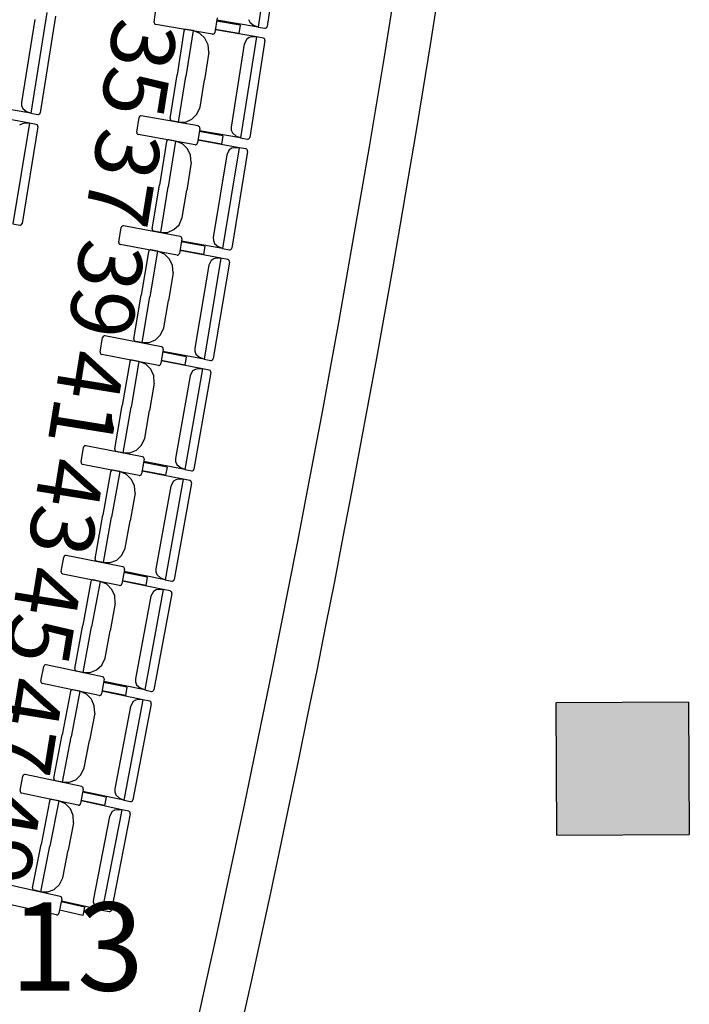
# Model space of a CAD drawing. Extents: x -628 to 351, y -594 to -333.
# Drawn here: x 3 to 6, y -569 to -565 of the extents above; entities that cross this region are included whole.
import ezdxf

# ---------------------------------------------------------------- set-up
doc = ezdxf.new("R2010")
doc.units = 0
doc.header["$MEASUREMENT"] = 0
for name, color, linetype in [('ARQUITECTURA', 3, 'CONTINUOUS'), ('MOBILIARIO', 30, 'CONTINUOUS'), ('TEXTOS', 7, 'CONTINUOUS')]:
    doc.layers.add(name, color=color, linetype=linetype)
doc.styles.add('SS', font='sanss___.ttf')

msp = doc.modelspace()

# ---------------------------------------------------------------- hatches: boundary and pattern name
at = {"layer": 'ARQUITECTURA'}
msp.add_hatch(color=256, dxfattribs=at).paths.add_polyline_path([(4.9693, -568.017), (4.9722, -568.617), (5.5722, -568.6142), (5.5693, -568.0142)])

# ---------------------------------------------------------------- linework, layer by layer
for p, q in [((5.5693, -568.0142), (4.9693, -568.017)), ((4.9722, -568.617), (4.9693, -568.017)), ((5.5693, -568.0142), (5.5722, -568.6142)), ((4.9722, -568.617), (5.5722, -568.6142))]:
    msp.add_line(p, q, dxfattribs=at)
for centre, radius, start, end in [((-70.0642, -552.9744), 75.236, 346.571466, 356.421481), ((-70.4967, -552.9218), 75.869, 346.458424, 356.412306)]:
    msp.add_arc(centre, radius, start, end, dxfattribs=at)
at = {"layer": 'MOBILIARIO'}
for p, q in [((3.6873, -564.4959), (3.6177, -564.9539)), ((3.7259, -564.5121), (3.6591, -564.9512)), ((3.1466, -564.9307), (3.1568, -564.8646)), ((2.6056, -564.9193), (2.5462, -565.2952)), ((2.6609, -564.8871), (2.5886, -565.3446)), ((2.6994, -564.9036), (2.6301, -565.3422)), ((3.4323, -564.9121), (3.4221, -564.9782)), ((3.5367, -564.9446), (3.4301, -564.9263)), ((3.6177, -564.9539), (3.431, -564.9223)), ((3.5753, -564.9187), (3.5803, -564.9316)), ((3.1466, -564.9307), (3.1466, -564.9342)), ((3.1466, -564.9342), (3.1479, -564.9374)), ((3.1479, -564.9374), (3.1501, -564.94)), ((3.1501, -564.94), (3.154, -564.9417)), ((3.4117, -564.9861), (3.154, -564.9417)), ((3.2818, -564.9722), (3.2506, -565.1703)), ((3.2834, -564.9681), (3.2818, -564.9722)), ((3.2834, -564.9681), (3.2818, -564.9722)), ((3.2858, -564.9657), (3.2834, -564.9681)), ((3.2858, -564.9658), (3.2834, -564.9681)), ((3.2888, -564.9644), (3.2858, -564.9657)), ((3.2888, -564.9644), (3.2858, -564.9658)), ((3.2921, -564.9644), (3.2888, -564.9644)), ((3.2921, -564.9644), (3.2888, -564.9644)), ((3.3232, -564.9698), (3.2905, -565.1774)), ((3.3232, -564.9698), (3.2905, -565.1774)), ((3.3232, -564.9698), (3.2921, -564.9644)), ((3.3543, -564.9822), (3.3232, -564.9698)), ((3.5309, -564.9824), (3.4242, -564.964)), ((3.6108, -564.9985), (3.4243, -564.9657)), ((3.5367, -564.9446), (3.5309, -564.9824)), ((3.5803, -564.9316), (3.5988, -564.947)), ((3.6177, -564.9539), (3.5988, -564.947)), ((3.6177, -564.9539), (3.6488, -564.9592)), ((3.6488, -564.9592), (3.6521, -564.9591)), ((3.6488, -564.9592), (3.6521, -564.9591)), ((3.6521, -564.9591), (3.6551, -564.9577)), ((3.6521, -564.9591), (3.6551, -564.9578)), ((3.6551, -564.9577), (3.6575, -564.9553)), ((3.6551, -564.9578), (3.6575, -564.9554)), ((3.6575, -564.9553), (3.6591, -564.9512)), ((3.6575, -564.9554), (3.6591, -564.9512)), ((3.3773, -565.0045), (3.3543, -564.9822)), ((3.3913, -565.0341), (3.3773, -565.0045)), ((3.4117, -564.9861), (3.415, -564.986)), ((3.415, -564.986), (3.418, -564.9847)), ((3.418, -564.9847), (3.4204, -564.9823)), ((3.4204, -564.9823), (3.4221, -564.9782)), ((3.6108, -564.9985), (3.5388, -565.456)), ((3.5668, -565.0087), (3.5555, -565.0307)), ((3.5779, -565.0013), (3.5668, -565.0087)), ((3.5908, -564.9986), (3.5779, -565.0013)), ((3.6493, -565.0149), (3.5802, -565.4536)), ((3.6108, -564.9985), (3.5908, -564.9986)), ((3.6419, -565.0039), (3.6108, -564.9985)), ((3.6458, -565.0057), (3.6419, -565.0039)), ((3.6458, -565.0056), (3.6419, -565.0039)), ((3.648, -565.0082), (3.6458, -565.0056)), ((3.648, -565.0082), (3.6458, -565.0057)), ((3.6492, -565.0114), (3.648, -565.0082)), ((3.6492, -565.0114), (3.648, -565.0082)), ((3.6493, -565.0149), (3.6492, -565.0114)), ((3.6493, -565.0149), (3.6492, -565.0114)), ((3.3943, -565.067), (3.3913, -565.0341)), ((3.5555, -565.0307), (3.4963, -565.4067)), ((3.3943, -565.067), (3.3747, -565.1921)), ((3.2194, -565.3684), (3.2506, -565.1703)), ((3.2579, -565.3849), (3.2905, -565.1774)), ((3.2579, -565.3849), (3.2905, -565.1774)), ((3.355, -565.3172), (3.3747, -565.1921)), ((2.5886, -565.3446), (2.4021, -565.3118)), ((2.5462, -565.2952), (2.5464, -565.3092)), ((2.5464, -565.3092), (2.5514, -565.3221)), ((2.5514, -565.3221), (2.5698, -565.3376)), ((3.3408, -565.3491), (3.355, -565.3172)), ((2.5815, -565.3891), (2.3951, -565.3552)), ((2.5886, -565.3446), (2.5698, -565.3376)), ((2.5886, -565.3446), (2.6197, -565.3501)), ((2.6197, -565.3501), (2.623, -565.35)), ((2.6197, -565.3501), (2.623, -565.35)), ((2.623, -565.35), (2.626, -565.3487)), ((2.623, -565.35), (2.626, -565.3487)), ((2.626, -565.3487), (2.6284, -565.3463)), ((2.626, -565.3487), (2.6284, -565.3463)), ((2.6284, -565.3463), (2.6301, -565.3422)), ((2.6284, -565.3463), (2.6301, -565.3422)), ((3.0678, -565.43), (3.0784, -565.3639)), ((3.08, -565.3598), (3.0784, -565.3639)), ((3.0824, -565.3575), (3.08, -565.3598)), ((3.0855, -565.3562), (3.0824, -565.3575)), ((3.0888, -565.3561), (3.0855, -565.3562)), ((3.3462, -565.4021), (3.0888, -565.3561)), ((3.2194, -565.3684), (3.2194, -565.3719)), ((3.2194, -565.3685), (3.2194, -565.3719)), ((3.2194, -565.3719), (3.2207, -565.3752)), ((3.2194, -565.3719), (3.2207, -565.3752)), ((3.2891, -565.3843), (3.318, -565.3718)), ((3.318, -565.3718), (3.3408, -565.3491)), ((2.5815, -565.3891), (2.5067, -565.8462)), ((2.5486, -565.3918), (2.5374, -565.3991)), ((2.6198, -565.4059), (2.5482, -565.8441)), ((2.5615, -565.3892), (2.5486, -565.3918)), ((2.5815, -565.3891), (2.5615, -565.3892)), ((2.6125, -565.3948), (2.5815, -565.3891)), ((2.6164, -565.3966), (2.6125, -565.3948)), ((2.6164, -565.3966), (2.6125, -565.3948)), ((2.6186, -565.3991), (2.6164, -565.3966)), ((2.6186, -565.3991), (2.6164, -565.3966)), ((2.6198, -565.4024), (2.6186, -565.3991)), ((2.6198, -565.4024), (2.6186, -565.3991)), ((2.6198, -565.4058), (2.6198, -565.4024)), ((2.6198, -565.4058), (2.6198, -565.4024)), ((3.2207, -565.3752), (3.2229, -565.3777)), ((3.2207, -565.3752), (3.2229, -565.3777)), ((3.2229, -565.3777), (3.2268, -565.3794)), ((3.2229, -565.3777), (3.2268, -565.3794)), ((3.2579, -565.3849), (3.2268, -565.3794)), ((3.2579, -565.3849), (3.2891, -565.3843)), ((3.3536, -565.4131), (3.343, -565.4791)), ((3.3501, -565.4038), (3.3462, -565.4021)), ((3.3523, -565.4064), (3.3501, -565.4038)), ((3.3535, -565.4096), (3.3523, -565.4064)), ((3.3536, -565.4131), (3.3535, -565.4096)), ((3.4963, -565.4066), (3.4966, -565.4206)), ((3.0678, -565.43), (3.0678, -565.4335)), ((3.0678, -565.4335), (3.0691, -565.4367)), ((3.0691, -565.4367), (3.0713, -565.4393)), ((3.0713, -565.4393), (3.0752, -565.441)), ((3.3326, -565.487), (3.0752, -565.441)), ((3.4579, -565.4463), (3.3513, -565.4272)), ((3.5388, -565.456), (3.3522, -565.4233)), ((3.4579, -565.4463), (3.4518, -565.484)), ((3.4966, -565.4206), (3.5015, -565.4335)), ((3.5015, -565.4335), (3.5199, -565.449)), ((3.5388, -565.456), (3.5199, -565.449)), ((3.5388, -565.456), (3.5699, -565.4615)), ((3.5699, -565.4615), (3.5732, -565.4614)), ((3.5699, -565.4615), (3.5731, -565.4614)), ((3.5731, -565.4614), (3.5762, -565.4601)), ((3.5732, -565.4614), (3.5762, -565.4601)), ((3.5762, -565.4601), (3.5786, -565.4577)), ((3.5762, -565.4601), (3.5786, -565.4577)), ((3.5786, -565.4577), (3.5802, -565.4536)), ((3.5786, -565.4577), (3.5802, -565.4536)), ((3.2028, -565.4724), (3.1705, -565.6703)), ((3.2044, -565.4682), (3.2028, -565.4724)), ((3.2044, -565.4683), (3.2028, -565.4724)), ((3.2068, -565.4659), (3.2044, -565.4682)), ((3.2068, -565.4659), (3.2044, -565.4683)), ((3.2099, -565.4646), (3.2068, -565.4659)), ((3.2099, -565.4646), (3.2068, -565.4659)), ((3.2132, -565.4645), (3.2099, -565.4646)), ((3.2132, -565.4645), (3.2099, -565.4646)), ((3.2442, -565.4702), (3.2104, -565.6775)), ((3.2442, -565.4702), (3.2104, -565.6775)), ((3.2442, -565.4702), (3.2132, -565.4645)), ((3.2752, -565.4828), (3.2442, -565.4702)), ((3.2981, -565.5052), (3.2752, -565.4828)), ((3.312, -565.5348), (3.2981, -565.5052)), ((3.3326, -565.487), (3.3359, -565.4869)), ((3.3359, -565.4869), (3.339, -565.4856)), ((3.339, -565.4856), (3.3414, -565.4833)), ((3.3414, -565.4833), (3.343, -565.4791)), ((3.4518, -565.484), (3.3453, -565.465)), ((3.5316, -565.5005), (3.3453, -565.4667)), ((3.5316, -565.5005), (3.4572, -565.9577)), ((3.4987, -565.5032), (3.4876, -565.5105)), ((3.5116, -565.5006), (3.4987, -565.5032)), ((3.5316, -565.5005), (3.5116, -565.5006)), ((3.5627, -565.5062), (3.5316, -565.5005)), ((3.5666, -565.5079), (3.5627, -565.5062)), ((3.5666, -565.5079), (3.5627, -565.5062)), ((3.5688, -565.5105), (3.5666, -565.5079)), ((3.5688, -565.5105), (3.5666, -565.5079)), ((3.3148, -565.5678), (3.312, -565.5348)), ((3.4762, -565.5324), (3.415, -565.908)), ((3.4876, -565.5105), (3.4762, -565.5324)), ((3.57, -565.5172), (3.4987, -565.9555)), ((3.57, -565.5137), (3.5688, -565.5105)), ((3.57, -565.5137), (3.5688, -565.5105)), ((3.57, -565.5172), (3.57, -565.5137)), ((3.57, -565.5172), (3.57, -565.5137)), ((3.3148, -565.5678), (3.2945, -565.6928)), ((3.1383, -565.8682), (3.1705, -565.6703)), ((3.1767, -565.8849), (3.2104, -565.6775)), ((3.1767, -565.8849), (3.2104, -565.6775)), ((3.2741, -565.8177), (3.2945, -565.6928)), ((3.2598, -565.8496), (3.2741, -565.8177)), ((2.5067, -565.8462), (2.5378, -565.8519)), ((2.5378, -565.8519), (2.5411, -565.8518)), ((2.5378, -565.8519), (2.5411, -565.8518)), ((2.5411, -565.8518), (2.5441, -565.8505)), ((2.5411, -565.8518), (2.5441, -565.8505)), ((2.5441, -565.8505), (2.5465, -565.8482)), ((2.5441, -565.8505), (2.5465, -565.8482)), ((2.5465, -565.8482), (2.5482, -565.8441)), ((2.5465, -565.8482), (2.5482, -565.8441)), ((2.9864, -565.9288), (2.9973, -565.8628)), ((2.999, -565.8587), (2.9973, -565.8628)), ((3.0014, -565.8564), (2.999, -565.8587)), ((3.0044, -565.8551), (3.0014, -565.8564)), ((3.0077, -565.855), (3.0044, -565.8551)), ((3.2649, -565.9026), (3.0077, -565.855)), ((3.2368, -565.8721), (3.2598, -565.8496)), ((3.1383, -565.8682), (3.1383, -565.8717)), ((3.1383, -565.8682), (3.1383, -565.8717)), ((3.1383, -565.8717), (3.1395, -565.8749)), ((3.1383, -565.8717), (3.1395, -565.8749)), ((3.1395, -565.8749), (3.1418, -565.8775)), ((3.1395, -565.8749), (3.1418, -565.8775)), ((3.1418, -565.8775), (3.1456, -565.8792)), ((3.1418, -565.8775), (3.1456, -565.8792)), ((3.1767, -565.8849), (3.1456, -565.8792)), ((3.1767, -565.8849), (3.2079, -565.8844)), ((3.2079, -565.8844), (3.2368, -565.8721)), ((3.2688, -565.9043), (3.2649, -565.9026)), ((3.271, -565.9069), (3.2688, -565.9043)), ((3.2722, -565.9101), (3.271, -565.9069)), ((3.2722, -565.9136), (3.2722, -565.9101)), ((3.415, -565.908), (3.4152, -565.922)), ((2.9864, -565.9288), (2.9864, -565.9323)), ((2.9864, -565.9323), (2.9876, -565.9356)), ((2.9876, -565.9356), (2.9898, -565.9381)), ((2.9898, -565.9381), (2.9937, -565.9399)), ((3.2509, -565.9874), (2.9937, -565.9399)), ((3.2722, -565.9136), (3.2613, -565.9796)), ((3.3763, -565.9474), (3.2699, -565.9278)), ((3.4572, -565.9577), (3.2708, -565.9238)), ((3.3763, -565.9474), (3.3701, -565.9851)), ((3.4152, -565.922), (3.42, -565.9349)), ((3.42, -565.9349), (3.4384, -565.9505)), ((3.4572, -565.9577), (3.4384, -565.9505)), ((3.1211, -565.972), (3.0878, -566.1697)), ((3.1228, -565.9679), (3.1211, -565.972)), ((3.1228, -565.9679), (3.1211, -565.972)), ((3.1252, -565.9655), (3.1228, -565.9679)), ((3.1252, -565.9655), (3.1228, -565.9679)), ((3.1283, -565.9643), (3.1252, -565.9655)), ((3.1282, -565.9643), (3.1252, -565.9655)), ((3.1626, -565.9701), (3.1277, -566.1772)), ((3.1626, -565.9701), (3.1277, -566.1772)), ((3.1315, -565.9642), (3.1282, -565.9643)), ((3.1315, -565.9642), (3.1283, -565.9643)), ((3.1626, -565.9701), (3.1315, -565.9642)), ((3.1935, -565.9828), (3.1626, -565.9701)), ((3.2163, -566.0054), (3.1935, -565.9828)), ((3.2509, -565.9874), (3.2542, -565.9874)), ((3.2542, -565.9874), (3.2572, -565.9861)), ((3.2572, -565.9861), (3.2596, -565.9837)), ((3.2596, -565.9837), (3.2613, -565.9796)), ((3.3701, -565.9851), (3.2637, -565.9655)), ((3.4498, -566.0021), (3.2637, -565.9672)), ((3.4572, -565.9577), (3.4883, -565.9633)), ((3.4883, -565.9633), (3.4915, -565.9633)), ((3.4883, -565.9633), (3.4915, -565.9633)), ((3.4915, -565.9633), (3.4946, -565.962)), ((3.4915, -565.9633), (3.4946, -565.962)), ((3.4946, -565.962), (3.497, -565.9596)), ((3.4946, -565.962), (3.497, -565.9596)), ((3.497, -565.9596), (3.4987, -565.9555)), ((3.497, -565.9596), (3.4987, -565.9555)), ((3.23, -566.0351), (3.2163, -566.0054)), ((3.2327, -566.0681), (3.23, -566.0351)), ((3.3942, -566.0337), (3.331, -566.4089)), ((3.4498, -566.0021), (3.373, -566.4588)), ((3.4057, -566.0119), (3.3942, -566.0337)), ((3.4169, -566.0046), (3.4057, -566.0119)), ((3.4881, -566.019), (3.4144, -566.4569)), ((3.4298, -566.0021), (3.4169, -566.0046)), ((3.4498, -566.0021), (3.4298, -566.0021)), ((3.4809, -566.008), (3.4498, -566.0021)), ((3.4847, -566.0097), (3.4809, -566.008)), ((3.4847, -566.0097), (3.4809, -566.008)), ((3.4869, -566.0123), (3.4847, -566.0097)), ((3.4869, -566.0123), (3.4847, -566.0097)), ((3.4881, -566.0156), (3.4869, -566.0123)), ((3.4881, -566.0156), (3.4869, -566.0123)), ((3.4881, -566.019), (3.4881, -566.0156)), ((3.4881, -566.019), (3.4881, -566.0156)), ((3.2327, -566.0681), (3.2117, -566.193)), ((3.0545, -566.3674), (3.0878, -566.1697)), ((3.0928, -566.3843), (3.1277, -566.1772)), ((3.0928, -566.3843), (3.1277, -566.1772)), ((3.1906, -566.3178), (3.2117, -566.193)), ((2.9177, -566.3548), (2.9153, -566.3571)), ((2.9207, -566.3535), (2.9177, -566.3548)), ((2.924, -566.3535), (2.9207, -566.3535)), ((3.181, -566.4026), (2.924, -566.3535)), ((3.1531, -566.3719), (3.1761, -566.3496)), ((3.1761, -566.3496), (3.1906, -566.3178)), ((2.9023, -566.4272), (2.9136, -566.3612)), ((2.9153, -566.3571), (2.9136, -566.3612)), ((3.0545, -566.3674), (3.0545, -566.3709)), ((3.0545, -566.3674), (3.0545, -566.3709)), ((3.0545, -566.3709), (3.0557, -566.3742)), ((3.0545, -566.3709), (3.0557, -566.3742)), ((3.0557, -566.3742), (3.058, -566.3767)), ((3.0557, -566.3742), (3.058, -566.3767)), ((3.058, -566.3767), (3.0618, -566.3785)), ((3.058, -566.3767), (3.0618, -566.3785)), ((3.0928, -566.3843), (3.0618, -566.3785)), ((3.0928, -566.3843), (3.124, -566.3841)), ((3.124, -566.3841), (3.1531, -566.3719)), ((2.9023, -566.4272), (2.9023, -566.4306)), ((2.9023, -566.4306), (2.9035, -566.4339)), ((2.9035, -566.4339), (2.9057, -566.4365)), ((2.9057, -566.4365), (2.9095, -566.4383)), ((3.1665, -566.4873), (2.9095, -566.4383)), ((3.1882, -566.4137), (3.177, -566.4796)), ((3.1848, -566.4044), (3.181, -566.4026)), ((3.187, -566.4069), (3.1848, -566.4044)), ((3.2922, -566.4481), (3.1858, -566.4278)), ((3.373, -566.4588), (3.1868, -566.4239)), ((3.1882, -566.4102), (3.187, -566.4069)), ((3.1882, -566.4137), (3.1882, -566.4102)), ((3.3311, -566.4089), (3.3311, -566.4229)), ((3.3311, -566.4229), (3.3359, -566.4359)), ((3.3359, -566.4359), (3.3542, -566.4516)), ((3.0368, -566.4711), (3.0025, -566.6686)), ((3.0385, -566.467), (3.0368, -566.4711)), ((3.0385, -566.467), (3.0368, -566.4711)), ((3.0409, -566.4647), (3.0385, -566.467)), ((3.0409, -566.4647), (3.0385, -566.467)), ((3.044, -566.4634), (3.0409, -566.4647)), ((3.044, -566.4634), (3.0409, -566.4647)), ((3.0783, -566.4694), (3.0423, -566.6764)), ((3.0783, -566.4694), (3.0423, -566.6764)), ((3.0473, -566.4634), (3.044, -566.4634)), ((3.0473, -566.4634), (3.044, -566.4634)), ((3.0783, -566.4694), (3.0473, -566.4634)), ((3.1091, -566.4824), (3.0783, -566.4694)), ((3.1318, -566.5051), (3.1091, -566.4824)), ((3.1665, -566.4873), (3.1698, -566.4873)), ((3.1698, -566.4873), (3.1728, -566.486)), ((3.1728, -566.486), (3.1753, -566.4837)), ((3.1753, -566.4837), (3.177, -566.4796)), ((3.2857, -566.4858), (3.1794, -566.4655)), ((3.3654, -566.5032), (3.1794, -566.4672)), ((3.2922, -566.4481), (3.2857, -566.4858)), ((3.373, -566.4588), (3.3542, -566.4516)), ((3.373, -566.4588), (3.404, -566.4646)), ((3.404, -566.4646), (3.4073, -566.4646)), ((3.404, -566.4646), (3.4073, -566.4646)), ((3.4073, -566.4646), (3.4103, -566.4633)), ((3.4073, -566.4646), (3.4103, -566.4633)), ((3.4103, -566.4633), (3.4128, -566.461)), ((3.4103, -566.4633), (3.4127, -566.461)), ((3.4127, -566.461), (3.4144, -566.4569)), ((3.4128, -566.461), (3.4144, -566.4569)), ((3.1453, -566.5349), (3.1318, -566.5051)), ((3.1478, -566.5679), (3.1453, -566.5349)), ((3.3096, -566.5345), (3.2444, -566.9093)), ((3.3654, -566.5032), (3.2861, -566.9595)), ((3.3212, -566.5127), (3.3096, -566.5345)), ((3.3324, -566.5055), (3.3212, -566.5127)), ((3.4036, -566.5204), (3.3275, -566.9578)), ((3.3454, -566.5031), (3.3324, -566.5055)), ((3.3654, -566.5032), (3.3454, -566.5031)), ((3.3963, -566.5093), (3.3654, -566.5032)), ((3.4002, -566.5111), (3.3963, -566.5093)), ((3.4002, -566.5111), (3.3964, -566.5093)), ((3.4024, -566.5137), (3.4002, -566.5111)), ((3.4024, -566.5136), (3.4002, -566.5111)), ((3.4036, -566.5169), (3.4024, -566.5136)), ((3.4036, -566.5169), (3.4024, -566.5137)), ((3.4036, -566.5204), (3.4036, -566.5169)), ((3.4036, -566.5204), (3.4036, -566.5169)), ((3.1478, -566.5679), (3.1262, -566.6926)), ((2.9681, -566.8662), (3.0025, -566.6686)), ((3.0063, -566.8833), (3.0423, -566.6764)), ((3.0063, -566.8833), (3.0423, -566.6764)), ((3.1045, -566.8174), (3.1262, -566.6926)), ((3.0898, -566.849), (3.1045, -566.8174)), ((2.8156, -566.925), (2.8272, -566.8591)), ((2.8289, -566.8551), (2.8272, -566.8591)), ((2.8314, -566.8527), (2.8289, -566.8551)), ((2.8344, -566.8515), (2.8314, -566.8527)), ((2.8377, -566.8515), (2.8344, -566.8515)), ((3.0944, -566.9021), (2.8377, -566.8515)), ((2.9681, -566.8662), (2.9681, -566.8697)), ((2.9681, -566.8662), (2.9681, -566.8697)), ((2.9681, -566.8697), (2.9693, -566.8729)), ((2.9681, -566.8697), (2.9693, -566.8729)), ((2.9693, -566.8729), (2.9715, -566.8755)), ((2.9693, -566.8729), (2.9715, -566.8755)), ((2.9715, -566.8755), (2.9753, -566.8773)), ((2.9715, -566.8755), (2.9753, -566.8773)), ((3.0063, -566.8833), (2.9753, -566.8773)), ((3.0063, -566.8833), (3.0375, -566.8832)), ((3.0375, -566.8832), (3.0666, -566.8713)), ((3.0666, -566.8713), (3.0898, -566.849)), ((2.8156, -566.925), (2.8156, -566.9285)), ((2.8156, -566.9285), (2.8167, -566.9317)), ((2.8167, -566.9317), (2.8189, -566.9343)), ((2.8189, -566.9343), (2.8228, -566.9361)), ((3.0794, -566.9867), (2.8228, -566.9361)), ((3.1016, -566.9132), (3.09, -566.9791)), ((3.0982, -566.9039), (3.0944, -566.9021)), ((3.1004, -566.9065), (3.0982, -566.9039)), ((3.2053, -566.9483), (3.0991, -566.9273)), ((3.2861, -566.9595), (3.1001, -566.9234)), ((3.1016, -566.9097), (3.1004, -566.9065)), ((3.1016, -566.9132), (3.1016, -566.9097)), ((3.2444, -566.9093), (3.2444, -566.9233)), ((3.2444, -566.9233), (3.2491, -566.9363)), ((3.2491, -566.9363), (3.2673, -566.9521)), ((2.9498, -566.9698), (2.9145, -567.1671)), ((2.9516, -566.9657), (2.9498, -566.9698)), ((2.9516, -566.9657), (2.9498, -566.9698)), ((2.954, -566.9634), (2.9516, -566.9657)), ((2.954, -566.9634), (2.9516, -566.9657)), ((2.9571, -566.9621), (2.954, -566.9634)), ((2.9571, -566.9621), (2.954, -566.9634)), ((2.9913, -566.9683), (2.9543, -567.175)), ((2.9913, -566.9683), (2.9543, -567.175)), ((2.9604, -566.9621), (2.9571, -566.9621)), ((2.9604, -566.9621), (2.9571, -566.9621)), ((2.9913, -566.9683), (2.9604, -566.9621)), ((3.0221, -566.9815), (2.9913, -566.9683)), ((3.0447, -567.0043), (3.0221, -566.9815)), ((3.0882, -566.9831), (3.09, -566.9791)), ((3.2782, -567.0038), (3.0924, -566.9667)), ((3.1987, -566.9859), (3.0925, -566.965)), ((3.2053, -566.9483), (3.1987, -566.9859)), ((3.2861, -566.9595), (3.2673, -566.9521)), ((3.2861, -566.9595), (3.3171, -566.9655)), ((3.3171, -566.9655), (3.3203, -566.9655)), ((3.3171, -566.9655), (3.3203, -566.9655)), ((3.3203, -566.9655), (3.3234, -566.9642)), ((3.3203, -566.9655), (3.3234, -566.9642)), ((3.3234, -566.9642), (3.3258, -566.9619)), ((3.3234, -566.9642), (3.3258, -566.9619)), ((3.3258, -566.9619), (3.3275, -566.9578)), ((3.3258, -566.9619), (3.3275, -566.9578)), ((3.058, -567.0342), (3.0447, -567.0043)), ((3.0795, -566.9867), (3.0827, -566.9867)), ((3.0827, -566.9867), (3.0858, -566.9855)), ((3.0858, -566.9855), (3.0882, -566.9831)), ((3.2782, -567.0038), (3.1965, -567.4596)), ((3.234, -567.013), (3.2223, -567.0347)), ((3.2453, -567.0059), (3.234, -567.013)), ((3.3163, -567.0212), (3.238, -567.4582)), ((3.2582, -567.0036), (3.2453, -567.0059)), ((3.2782, -567.0038), (3.2582, -567.0036)), ((3.3092, -567.01), (3.2782, -567.0038)), ((3.313, -567.0119), (3.3092, -567.01)), ((3.313, -567.0119), (3.3092, -567.01)), ((3.3152, -567.0145), (3.313, -567.0119)), ((3.3152, -567.0145), (3.313, -567.0119)), ((3.3164, -567.0177), (3.3152, -567.0145)), ((3.3164, -567.0177), (3.3152, -567.0145)), ((3.3163, -567.0212), (3.3164, -567.0177)), ((3.3163, -567.0212), (3.3164, -567.0177)), ((3.0604, -567.0672), (3.038, -567.1918)), ((3.0604, -567.0672), (3.058, -567.0342)), ((3.2223, -567.0347), (3.1551, -567.4092)), ((2.8791, -567.3644), (2.9145, -567.1671)), ((2.9172, -567.3818), (2.9543, -567.175)), ((2.9172, -567.3818), (2.9543, -567.175)), ((3.0157, -567.3164), (3.038, -567.1918)), ((3.0008, -567.348), (3.0157, -567.3164)), ((2.7262, -567.4223), (2.7382, -567.3565)), ((2.7399, -567.3524), (2.7382, -567.3565)), ((2.7424, -567.3501), (2.7399, -567.3524)), ((2.7455, -567.3489), (2.7424, -567.3501)), ((2.7487, -567.3489), (2.7455, -567.3489)), ((3.0052, -567.401), (2.7487, -567.3489)), ((2.8791, -567.3644), (2.8791, -567.3679)), ((2.8791, -567.3644), (2.8791, -567.3679)), ((2.8791, -567.3679), (2.8802, -567.3711)), ((2.8791, -567.3679), (2.8802, -567.3711)), ((2.8802, -567.3711), (2.8824, -567.3737)), ((2.8802, -567.3711), (2.8824, -567.3737)), ((2.8824, -567.3737), (2.8862, -567.3756)), ((2.8824, -567.3737), (2.8862, -567.3756)), ((2.9172, -567.3818), (2.8862, -567.3756)), ((2.9172, -567.3818), (2.9484, -567.3819)), ((2.9484, -567.3819), (2.9776, -567.3701)), ((2.9776, -567.3701), (3.0008, -567.348)), ((2.7262, -567.4223), (2.7262, -567.4258)), ((2.7262, -567.4258), (2.7273, -567.429)), ((3.0123, -567.4122), (3.0003, -567.478)), ((3.009, -567.4029), (3.0052, -567.401)), ((3.0112, -567.4055), (3.009, -567.4029)), ((3.1158, -567.4479), (3.0097, -567.4263)), ((3.1965, -567.4596), (3.0107, -567.4224)), ((3.0123, -567.4088), (3.0112, -567.4055)), ((3.0123, -567.4122), (3.0123, -567.4088)), ((3.1551, -567.4092), (3.1551, -567.4232)), ((3.1551, -567.4232), (3.1597, -567.4362)), ((2.7273, -567.429), (2.7295, -567.4316)), ((2.7295, -567.4316), (2.7333, -567.4335)), ((2.9898, -567.4856), (2.7333, -567.4335)), ((2.8602, -567.4679), (2.8238, -567.665)), ((2.862, -567.4638), (2.8602, -567.4679)), ((2.862, -567.4638), (2.8602, -567.4679)), ((2.8645, -567.4615), (2.862, -567.4638)), ((2.8644, -567.4615), (2.862, -567.4638)), ((2.9017, -567.4667), (2.8636, -567.6732)), ((2.9017, -567.4667), (2.8636, -567.6732)), ((2.8675, -567.4603), (2.8644, -567.4615)), ((2.8675, -567.4603), (2.8645, -567.4615)), ((2.8708, -567.4603), (2.8675, -567.4603)), ((2.8708, -567.4603), (2.8675, -567.4603)), ((2.9017, -567.4667), (2.8708, -567.4603)), ((2.9325, -567.48), (2.9017, -567.4667)), ((3.109, -567.4855), (3.0029, -567.4639)), ((3.1884, -567.5039), (3.0029, -567.4656)), ((3.1158, -567.4479), (3.109, -567.4855)), ((3.1597, -567.4362), (3.1778, -567.4521)), ((3.1965, -567.4596), (3.1778, -567.4521)), ((3.1965, -567.4596), (3.2275, -567.4658)), ((3.2275, -567.4658), (3.2308, -567.4658)), ((3.2275, -567.4658), (3.2307, -567.4658)), ((3.2307, -567.4658), (3.2338, -567.4646)), ((3.2308, -567.4658), (3.2338, -567.4646)), ((3.2338, -567.4646), (3.2363, -567.4622)), ((3.2338, -567.4646), (3.2363, -567.4622)), ((3.2363, -567.4622), (3.238, -567.4582)), ((3.2363, -567.4622), (3.238, -567.4582)), ((2.9549, -567.503), (2.9325, -567.48)), ((2.9681, -567.533), (2.9549, -567.503)), ((2.9898, -567.4856), (2.993, -567.4856)), ((2.993, -567.4856), (2.9961, -567.4844)), ((2.9961, -567.4844), (2.9986, -567.4821)), ((2.9986, -567.4821), (3.0003, -567.478)), ((3.1884, -567.5039), (3.1043, -567.9592)), ((3.1441, -567.5129), (3.1323, -567.5345)), ((3.1555, -567.5058), (3.1441, -567.5129)), ((3.1684, -567.5035), (3.1555, -567.5058)), ((3.1884, -567.5039), (3.1684, -567.5035)), ((3.2194, -567.5103), (3.1884, -567.5039)), ((3.2232, -567.5122), (3.2194, -567.5103)), ((3.2232, -567.5122), (3.2194, -567.5103)), ((3.2254, -567.5148), (3.2232, -567.5122)), ((3.2254, -567.5148), (3.2232, -567.5122)), ((3.2265, -567.518), (3.2254, -567.5148)), ((3.2265, -567.518), (3.2254, -567.5148)), ((2.9703, -567.566), (2.9681, -567.533)), ((3.1323, -567.5345), (3.0632, -567.9086)), ((3.2265, -567.5215), (3.1458, -567.958)), ((3.2265, -567.5215), (3.2265, -567.518)), ((3.2265, -567.5215), (3.2265, -567.518)), ((2.9703, -567.566), (2.9473, -567.6905)), ((2.7874, -567.8621), (2.8238, -567.665)), ((2.8254, -567.8797), (2.8636, -567.6732)), ((2.8254, -567.8797), (2.8636, -567.6732)), ((2.9243, -567.8149), (2.9473, -567.6905)), ((2.9092, -567.8464), (2.9243, -567.8149)), ((2.6342, -567.9191), (2.6465, -567.8534)), ((2.6483, -567.8493), (2.6465, -567.8534)), ((2.6508, -567.847), (2.6483, -567.8493)), ((2.6539, -567.8458), (2.6508, -567.847)), ((2.6571, -567.8458), (2.6539, -567.8458)), ((2.9133, -567.8995), (2.6571, -567.8458)), ((2.7874, -567.8621), (2.7874, -567.8656)), ((2.7874, -567.8621), (2.7874, -567.8656)), ((2.7874, -567.8656), (2.7885, -567.8688)), ((2.7874, -567.8656), (2.7885, -567.8688)), ((2.7885, -567.8688), (2.7907, -567.8714)), ((2.7885, -567.8688), (2.7907, -567.8714)), ((2.7907, -567.8714), (2.7945, -567.8733)), ((2.7907, -567.8714), (2.7945, -567.8733)), ((2.8254, -567.8797), (2.7945, -567.8733)), ((2.8566, -567.88), (2.8858, -567.8684)), ((2.8858, -567.8684), (2.9092, -567.8464)), ((2.6342, -567.9191), (2.6342, -567.9225)), ((2.8254, -567.8797), (2.8566, -567.88)), ((2.9203, -567.9107), (2.908, -567.9764)), ((2.9171, -567.9013), (2.9133, -567.8995)), ((2.9193, -567.904), (2.9171, -567.9013)), ((2.9204, -567.9072), (2.9193, -567.904)), ((2.9203, -567.9107), (2.9204, -567.9072)), ((3.0632, -567.9086), (3.0631, -567.9225)), ((2.6342, -567.9225), (2.6353, -567.9258)), ((2.6353, -567.9258), (2.6375, -567.9284)), ((2.6375, -567.9284), (2.6413, -567.9303)), ((2.8974, -567.984), (2.6413, -567.9303)), ((2.7698, -567.9614), (2.768, -567.9654)), ((2.7698, -567.9614), (2.768, -567.9654)), ((2.7722, -567.9591), (2.7698, -567.9614)), ((2.7722, -567.9591), (2.7698, -567.9614)), ((2.7753, -567.9579), (2.7722, -567.9591)), ((2.7753, -567.9579), (2.7722, -567.9591)), ((2.7786, -567.9579), (2.7753, -567.9579)), ((2.7786, -567.9579), (2.7753, -567.9579)), ((2.8095, -567.9645), (2.7786, -567.9579)), ((3.0166, -567.9846), (2.9107, -567.9623)), ((3.0237, -567.947), (2.9177, -567.9248)), ((3.1043, -567.9592), (2.9187, -567.9209)), ((3.0237, -567.947), (3.0166, -567.9846)), ((3.0631, -567.9225), (3.0676, -567.9356)), ((3.0676, -567.9356), (3.0856, -567.9516)), ((3.1043, -567.9592), (3.0856, -567.9516)), ((3.1043, -567.9592), (3.1352, -567.9656)), ((3.1416, -567.9644), (3.1441, -567.9621)), ((3.1416, -567.9644), (3.1441, -567.9621)), ((3.1441, -567.9621), (3.1458, -567.958)), ((3.1441, -567.9621), (3.1458, -567.958)), ((2.768, -567.9654), (2.7305, -568.1623)), ((2.8095, -567.9645), (2.7703, -568.1708)), ((2.8095, -567.9645), (2.7703, -568.1708)), ((2.8402, -567.978), (2.8095, -567.9645)), ((2.8625, -568.0011), (2.8402, -567.978)), ((2.8755, -568.0312), (2.8625, -568.0011)), ((2.8974, -567.984), (2.9007, -567.984)), ((2.9007, -567.984), (2.9038, -567.9828)), ((2.9038, -567.9828), (2.9063, -567.9805)), ((2.9063, -567.9805), (2.908, -567.9764)), ((3.096, -568.0035), (2.9106, -567.964)), ((3.096, -568.0035), (3.0095, -568.4582)), ((3.063, -568.0051), (3.0517, -568.0121)), ((3.076, -568.0029), (3.063, -568.0051)), ((3.096, -568.0035), (3.076, -568.0029)), ((3.1269, -568.01), (3.096, -568.0035)), ((3.1352, -567.9656), (3.1385, -567.9656)), ((3.1352, -567.9656), (3.1385, -567.9656)), ((3.1385, -567.9656), (3.1416, -567.9644)), ((3.1385, -567.9656), (3.1416, -567.9644)), ((2.8775, -568.0642), (2.8755, -568.0312)), ((3.0397, -568.0337), (2.9686, -568.4073)), ((3.0517, -568.0121), (3.0397, -568.0337)), ((3.1339, -568.0213), (3.051, -568.4573)), ((3.1307, -568.0119), (3.1269, -568.01)), ((3.1307, -568.0119), (3.1269, -568.01)), ((3.1329, -568.0145), (3.1307, -568.0119)), ((3.1329, -568.0145), (3.1307, -568.0119)), ((3.134, -568.0178), (3.1329, -568.0145)), ((3.134, -568.0178), (3.1329, -568.0145)), ((3.1339, -568.0213), (3.134, -568.0178)), ((3.1339, -568.0213), (3.134, -568.0178)), ((2.8775, -568.0642), (2.8538, -568.1885)), ((2.6931, -568.3592), (2.7305, -568.1623)), ((2.731, -568.377), (2.7703, -568.1708)), ((2.731, -568.377), (2.7703, -568.1708)), ((2.8302, -568.3128), (2.8538, -568.1885)), ((2.815, -568.3443), (2.8302, -568.3128)), ((2.5396, -568.4153), (2.5523, -568.3496)), ((2.5541, -568.3456), (2.5523, -568.3496)), ((2.5565, -568.3433), (2.5541, -568.3456)), ((2.5596, -568.3421), (2.5565, -568.3433)), ((2.5629, -568.3422), (2.5596, -568.3421)), ((2.8187, -568.3974), (2.5629, -568.3422)), ((2.6931, -568.3592), (2.693, -568.3627)), ((2.6931, -568.3592), (2.693, -568.3627)), ((2.693, -568.3627), (2.6941, -568.366)), ((2.693, -568.3627), (2.6941, -568.366)), ((2.7915, -568.3661), (2.815, -568.3443)), ((2.6941, -568.366), (2.6963, -568.3686)), ((2.6941, -568.366), (2.6963, -568.3686)), ((2.6963, -568.3686), (2.7001, -568.3705)), ((2.6963, -568.3686), (2.7001, -568.3705)), ((2.731, -568.377), (2.7001, -568.3705)), ((2.731, -568.377), (2.7622, -568.3775)), ((2.7622, -568.3775), (2.7915, -568.3661)), ((2.8258, -568.4087), (2.8131, -568.4743)), ((2.8226, -568.3993), (2.8187, -568.3974)), ((2.8247, -568.4019), (2.8226, -568.3993)), ((2.8258, -568.4052), (2.8247, -568.4019)), ((2.8258, -568.4086), (2.8258, -568.4052)), ((2.9686, -568.4073), (2.9684, -568.4213)), ((2.5396, -568.4153), (2.5395, -568.4188)), ((2.5395, -568.4188), (2.5407, -568.422)), ((2.5407, -568.422), (2.5428, -568.4247)), ((2.5428, -568.4247), (2.5466, -568.4266)), ((2.8025, -568.4818), (2.5466, -568.4266)), ((2.6805, -568.4549), (2.6774, -568.4561)), ((2.6805, -568.455), (2.6774, -568.4561)), ((2.6838, -568.455), (2.6805, -568.4549)), ((2.6838, -568.455), (2.6805, -568.455)), ((2.7146, -568.4618), (2.6838, -568.455)), ((2.9289, -568.4456), (2.823, -568.4227)), ((3.0095, -568.4582), (2.8241, -568.4188)), ((2.9289, -568.4456), (2.9217, -568.4831)), ((2.9684, -568.4213), (2.9729, -568.4344)), ((2.9729, -568.4344), (2.9908, -568.4505)), ((3.0095, -568.4582), (2.9908, -568.4505)), ((2.6731, -568.4625), (2.6346, -568.6591)), ((2.6749, -568.4584), (2.6731, -568.4625)), ((2.6749, -568.4584), (2.6731, -568.4625)), ((2.7146, -568.4618), (2.6743, -568.6678)), ((2.7146, -568.4618), (2.6743, -568.6678)), ((2.6774, -568.4561), (2.6749, -568.4584)), ((2.6774, -568.4561), (2.6749, -568.4584)), ((2.7452, -568.4755), (2.7146, -568.4618)), ((2.7674, -568.4987), (2.7452, -568.4755)), ((2.7803, -568.5288), (2.7674, -568.4987)), ((2.8025, -568.4818), (2.8057, -568.4818)), ((2.8057, -568.4818), (2.8088, -568.4806)), ((2.8088, -568.4806), (2.8113, -568.4783)), ((2.8113, -568.4783), (2.8131, -568.4743)), ((2.9217, -568.4831), (2.8158, -568.4602)), ((3.0009, -568.5024), (2.8158, -568.4619)), ((3.0095, -568.4582), (3.0404, -568.4648)), ((3.0403, -568.4648), (3.0436, -568.4648)), ((3.0404, -568.4648), (3.0436, -568.4648)), ((3.0436, -568.4648), (3.0467, -568.4636)), ((3.0436, -568.4648), (3.0467, -568.4636)), ((3.0467, -568.4636), (3.0492, -568.4613)), ((3.0467, -568.4636), (3.0492, -568.4613)), ((3.0492, -568.4613), (3.051, -568.4573)), ((3.0492, -568.4613), (3.051, -568.4573)), ((2.7821, -568.5619), (2.7803, -568.5288)), ((2.9445, -568.5323), (2.8714, -568.9056)), ((3.0009, -568.5024), (2.912, -568.9567)), ((2.9565, -568.5108), (2.9445, -568.5323)), ((3.0388, -568.5205), (2.9535, -568.956)), ((2.9679, -568.5039), (2.9565, -568.5108)), ((2.9809, -568.5018), (2.9679, -568.5039)), ((3.0009, -568.5024), (2.9809, -568.5018)), ((3.0318, -568.5092), (3.0009, -568.5024)), ((3.0356, -568.5111), (3.0318, -568.5092)), ((3.0356, -568.5111), (3.0318, -568.5092)), ((3.0377, -568.5137), (3.0356, -568.5111)), ((3.0377, -568.5137), (3.0356, -568.5111)), ((3.0388, -568.517), (3.0377, -568.5137)), ((3.0388, -568.517), (3.0377, -568.5137)), ((3.0388, -568.5205), (3.0388, -568.517)), ((3.0388, -568.5205), (3.0388, -568.517)), ((2.7821, -568.5619), (2.7578, -568.6861)), ((2.5961, -568.8558), (2.6346, -568.6591)), ((2.6339, -568.8738), (2.6743, -568.6678)), ((2.6339, -568.8738), (2.6743, -568.6678)), ((2.7335, -568.8102), (2.7578, -568.6861)), ((2.7181, -568.8416), (2.7335, -568.8102)), ((2.7216, -568.8947), (2.466, -568.838)), ((2.5961, -568.8558), (2.596, -568.8593)), ((2.5961, -568.8558), (2.596, -568.8593)), ((2.6945, -568.8632), (2.7181, -568.8416)), ((2.596, -568.8593), (2.5971, -568.8625)), ((2.596, -568.8593), (2.5971, -568.8625)), ((2.5971, -568.8625), (2.5993, -568.8652)), ((2.5971, -568.8625), (2.5993, -568.8652)), ((2.5993, -568.8652), (2.6031, -568.8671)), ((2.5993, -568.8652), (2.6031, -568.8671)), ((2.6339, -568.8738), (2.6031, -568.8671)), ((2.6339, -568.8738), (2.6651, -568.8745)), ((2.6651, -568.8745), (2.6945, -568.8632)), ((2.7254, -568.8966), (2.7216, -568.8947)), ((2.7275, -568.8992), (2.7254, -568.8966)), ((2.7286, -568.9025), (2.7275, -568.8992)), ((2.7048, -568.979), (2.4493, -568.9222)), ((2.7285, -568.906), (2.7155, -568.9716)), ((2.8315, -568.9435), (2.7257, -568.9201)), ((2.912, -568.9567), (2.7268, -568.9161)), ((2.7285, -568.906), (2.7286, -568.9025)), ((2.8315, -568.9435), (2.824, -568.981)), ((2.8714, -568.9056), (2.8711, -568.9195)), ((2.8711, -568.9195), (2.8755, -568.9326)), ((2.8755, -568.9326), (2.8934, -568.9489)), ((2.5774, -568.9549), (2.5756, -568.9589)), ((2.5774, -568.9549), (2.5756, -568.9589)), ((2.5799, -568.9526), (2.5774, -568.9549)), ((2.5799, -568.9526), (2.5774, -568.9549)), ((2.583, -568.9514), (2.5799, -568.9526)), ((2.583, -568.9514), (2.5799, -568.9526)), ((2.5863, -568.9515), (2.583, -568.9514)), ((2.5863, -568.9515), (2.583, -568.9514)), ((2.6171, -568.9585), (2.5863, -568.9515)), ((2.7048, -568.979), (2.7081, -568.9791)), ((2.7081, -568.9791), (2.7112, -568.9779)), ((2.7112, -568.9779), (2.7137, -568.9756)), ((2.7137, -568.9756), (2.7155, -568.9716)), ((2.824, -568.981), (2.7183, -568.9575)), ((2.912, -568.9567), (2.8934, -568.9489)), ((2.912, -568.9567), (2.9428, -568.9634)), ((2.9428, -568.9634), (2.9461, -568.9635)), ((2.9428, -568.9634), (2.9461, -568.9635)), ((2.9461, -568.9635), (2.9492, -568.9623)), ((2.9461, -568.9635), (2.9492, -568.9623)), ((2.9492, -568.9623), (2.9517, -568.96)), ((2.9492, -568.9623), (2.9517, -568.96)), ((2.9517, -568.96), (2.9535, -568.956)), ((2.9517, -568.96), (2.9535, -568.956))]:
    msp.add_line(p, q, dxfattribs=at)

# ---------------------------------------------------------------- texts
at = {"layer": 'TEXTOS', "color": 6, "style": 'SS'}
for s, p in [('35', (2.9706, -564.9039)), ('37', (2.8994, -565.4007)), ('39', (2.8223, -565.9045)), ('41', (2.7333, -566.4038)), ('43', (2.6414, -566.8928)), ('45', (2.5405, -567.3847)), ('47', (2.4572, -567.8872)), ('49', (2.3593, -568.3821))]:
    msp.add_text(s, height=0.288, rotation=260.8269, dxfattribs=at).set_placement(p)
at = {"layer": 'TEXTOS', "style": 'SS'}
msp.add_text('13', height=0.4, dxfattribs=at).set_placement((2.4946, -569.3222))

doc.saveas('drawing.dxf')
